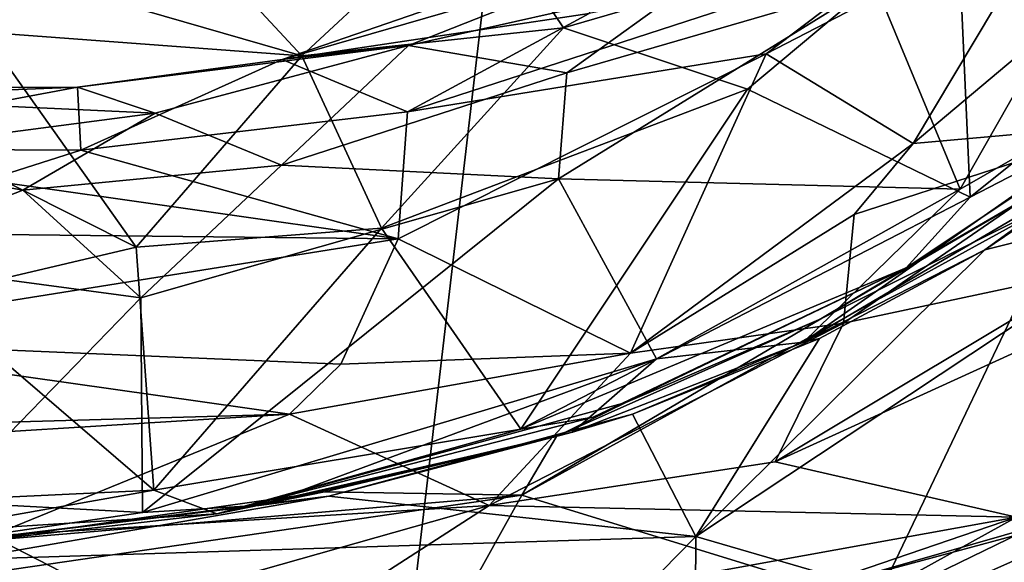
# Model space of a CAD drawing. Units: metres. Extents: x 22.82 to 26.62, y -0.14 to 3.66.
# Drawn here: x 24.52 to 25.07, y 0.72 to 1.02 of the extents above; entities that cross this region are included whole.
import ezdxf

# ---------------------------------------------------------------- set-up
doc = ezdxf.new("R2010")
doc.units = ezdxf.units.M

msp = doc.modelspace()

# ---------------------------------------------------------------- linework, layer by layer
at = {"layer": '1'}
for points in [[(25.0142, 3.06179, -1.58978), (23.61478, 0.6862, -1.59252), (23.54074, 1.11556, -1.60034)], [(24.68598, 0.24782, -1.55951), (23.61478, 0.6862, -1.59252), (25.0142, 3.06179, -1.58978)], [(25.77317, 0.50854, -1.55799), (24.68598, 0.24782, -1.55951), (25.0142, 3.06179, -1.58978)], [(25.0142, 3.06179, -1.58978), (25.68291, 1.33579, -1.57383), (25.77317, 0.50854, -1.55799)], [(24.99528, 1.04128, 23.63909), (25.20297, 1.20802, 23.65174), (25.04279, 0.92666, 23.80918)], [(25.04279, 0.92666, 23.80918), (25.20297, 1.20802, 23.65174), (25.23493, 1.03705, 23.84764)], [(25.01653, 0.95208, 19.40859), (25.13931, 0.96307, 18.15741), (25.2101, 1.11485, 19.79761)], [(25.0963, 1.08571, 20.90226), (25.01653, 0.95208, 19.40859), (25.2101, 1.11485, 19.79761)], [(24.60405, 1.07857, 25.91514), (24.67626, 1.00082, 25.66365), (24.77246, 1.09004, 25.79505)], [(24.67626, 1.00082, 25.66365), (24.82204, 1.01643, 25.6039), (24.77246, 1.09004, 25.79505)], [(24.77246, 1.09004, 25.79505), (24.82204, 1.01643, 25.6039), (25.04125, 1.0803, 25.50913)], [(24.93478, 1.00205, 21.18761), (25.01653, 0.95208, 19.40859), (25.0963, 1.08571, 20.90226)], [(25.01005, 1.05922, 21.60146), (24.93478, 1.00205, 21.18761), (25.0963, 1.08571, 20.90226)], [(24.82204, 1.01643, 25.6039), (24.92434, 0.98234, 25.47748), (25.04125, 1.0803, 25.50913)], [(24.92434, 0.98234, 25.47748), (25.04838, 0.92221, 25.32949), (25.04125, 1.0803, 25.50913)], [(25.24988, 1.08379, 25.33031), (25.04125, 1.0803, 25.50913), (25.04838, 0.92221, 25.32949)], [(25.04838, 0.92221, 25.32949), (25.15375, 0.97675, 25.28685), (25.24988, 1.08379, 25.33031)], [(24.60405, 1.07857, 25.91514), (24.43521, 1.07049, 25.94374), (24.67626, 1.00082, 25.66365)], [(24.43521, 1.07049, 25.94374), (24.4992, 1.01404, 25.76598), (24.67626, 1.00082, 25.66365)], [(24.85207, 1.06324, 23.31415), (24.66537, 0.99888, 23.28282), (24.83622, 1.02438, 22.64117)], [(24.85381, 1.05344, 23.42243), (24.66537, 0.99888, 23.28282), (24.85207, 1.06324, 23.31415)], [(25.01005, 1.05922, 21.60146), (24.73507, 0.96977, 22.16514), (24.93478, 1.00205, 21.18761)], [(24.83622, 1.02438, 22.64117), (24.73507, 0.96977, 22.16514), (25.01005, 1.05922, 21.60146)], [(24.85381, 1.05344, 23.42243), (24.73574, 1.00673, 23.43111), (24.66537, 0.99888, 23.28282)], [(24.73574, 1.00673, 23.43111), (24.85381, 1.05344, 23.42243), (24.89457, 1.0424, 23.52625)], [(24.82387, 0.99144, 23.57032), (24.73574, 1.00673, 23.43111), (24.89457, 1.0424, 23.52625)], [(24.82387, 0.99144, 23.57032), (24.89457, 1.0424, 23.52625), (24.99528, 1.04128, 23.63909)], [(24.82387, 0.99144, 23.57032), (24.99528, 1.04128, 23.63909), (24.8191, 0.93246, 23.6642)], [(25.04279, 0.92666, 23.80918), (24.8191, 0.93246, 23.6642), (24.99528, 1.04128, 23.63909)], [(24.95551, 0.84161, 23.88633), (25.04279, 0.92666, 23.80918), (25.23493, 1.03705, 23.84764)], [(25.14403, 0.95228, 23.8936), (24.95551, 0.84161, 23.88633), (25.23493, 1.03705, 23.84764)], [(24.66537, 0.99888, 23.28282), (24.73507, 0.96977, 22.16514), (24.83622, 1.02438, 22.64117)], [(24.4992, 1.01404, 25.76598), (24.4197, 0.97704, 25.67637), (24.58405, 0.89448, 25.50207)], [(24.4992, 1.01404, 25.76598), (24.58405, 0.89448, 25.50207), (24.67626, 1.00082, 25.66365)], [(24.67626, 1.00082, 25.66365), (24.72063, 0.90501, 25.48016), (24.82204, 1.01643, 25.6039)], [(24.82204, 1.01643, 25.6039), (24.72063, 0.90501, 25.48016), (24.92434, 0.98234, 25.47748)], [(24.55138, 0.98338, 23.30721), (24.73574, 1.00673, 23.43111), (24.59465, 0.96904, 23.44943)], [(24.73574, 1.00673, 23.43111), (24.55138, 0.98338, 23.30721), (24.66537, 0.99888, 23.28282)], [(24.66498, 0.94013, 23.57703), (24.59465, 0.96904, 23.44943), (24.73574, 1.00673, 23.43111)], [(24.73574, 1.00673, 23.43111), (24.82387, 0.99144, 23.57032), (24.66498, 0.94013, 23.57703)], [(24.55138, 0.98338, 23.30721), (24.55327, 0.9484, 22.41487), (24.66537, 0.99888, 23.28282)], [(24.66537, 0.99888, 23.28282), (24.55327, 0.9484, 22.41487), (24.73507, 0.96977, 22.16514)], [(24.58405, 0.89448, 25.50207), (24.72063, 0.90501, 25.48016), (24.67626, 1.00082, 25.66365)], [(24.93478, 1.00205, 21.18761), (24.72994, 0.899, 20.61438), (24.85934, 0.83548, 18.19746)], [(24.73507, 0.96977, 22.16514), (24.72994, 0.899, 20.61438), (24.93478, 1.00205, 21.18761)], [(24.85934, 0.83548, 18.19746), (25.01653, 0.95208, 19.40859), (24.93478, 1.00205, 21.18761)], [(25.0565, 0.89304, 24.02229), (25.14403, 0.95228, 23.8936), (25.20547, 1.0009, 24.02113)], [(25.1848, 0.9251, 24.02968), (25.0565, 0.89304, 24.02229), (25.20547, 1.0009, 24.02113)], [(24.66498, 0.94013, 23.57703), (24.82387, 0.99144, 23.57032), (24.8191, 0.93246, 23.6642)], [(24.55138, 0.98338, 23.30721), (24.36884, 0.94935, 22.32642), (24.55327, 0.9484, 22.41487)], [(24.37371, 0.9831, 23.15014), (24.36884, 0.94935, 22.32642), (24.55138, 0.98338, 23.30721)], [(24.37371, 0.9831, 23.15014), (24.55138, 0.98338, 23.30721), (24.40615, 0.97765, 23.38925)], [(24.40615, 0.97765, 23.38925), (24.55138, 0.98338, 23.30721), (24.59465, 0.96904, 23.44943)], [(24.72063, 0.90501, 25.48016), (24.79831, 0.79309, 25.30786), (24.92434, 0.98234, 25.47748)], [(24.92434, 0.98234, 25.47748), (24.79831, 0.79309, 25.30786), (25.04838, 0.92221, 25.32949)], [(24.41495, 0.94539, 23.51631), (24.40615, 0.97765, 23.38925), (24.59465, 0.96904, 23.44943)], [(24.4197, 0.97704, 25.67637), (24.46815, 0.86724, 25.47423), (24.58405, 0.89448, 25.50207)], [(25.01278, 0.88292, 25.28843), (25.11478, 0.94235, 25.12981), (25.15375, 0.97675, 25.28685)], [(25.04838, 0.92221, 25.32949), (25.01278, 0.88292, 25.28843), (25.15375, 0.97675, 25.28685)], [(24.52105, 0.92616, 23.56732), (24.41495, 0.94539, 23.51631), (24.59465, 0.96904, 23.44943)], [(24.52105, 0.92616, 23.56732), (24.59465, 0.96904, 23.44943), (24.66498, 0.94013, 23.57703)], [(24.55327, 0.9484, 22.41487), (24.72994, 0.899, 20.61438), (24.73507, 0.96977, 22.16514)], [(25.13931, 0.96307, 18.15741), (24.97791, 0.85223, 17.72765), (25.11827, 0.88203, 16.86605)], [(24.98371, 0.91265, 18.84293), (24.97791, 0.85223, 17.72765), (25.13931, 0.96307, 18.15741)], [(24.98371, 0.91265, 18.84293), (25.13931, 0.96307, 18.15741), (25.01653, 0.95208, 19.40859)], [(24.36884, 0.94935, 22.32642), (24.50072, 0.93169, 22.01709), (24.55327, 0.9484, 22.41487)], [(24.55327, 0.9484, 22.41487), (24.50072, 0.93169, 22.01709), (24.72994, 0.899, 20.61438)], [(24.85934, 0.83548, 18.19746), (24.98371, 0.91265, 18.84293), (25.01653, 0.95208, 19.40859)], [(25.0565, 0.89304, 24.02229), (24.95551, 0.84161, 23.88633), (25.14403, 0.95228, 23.8936)], [(24.42349, 0.8881, 23.64007), (24.41495, 0.94539, 23.51631), (24.52105, 0.92616, 23.56732)], [(24.52105, 0.92616, 23.56732), (24.66498, 0.94013, 23.57703), (24.58669, 0.86628, 23.68426)], [(24.58669, 0.86628, 23.68426), (24.66498, 0.94013, 23.57703), (24.8191, 0.93246, 23.6642)], [(25.01278, 0.88292, 25.28843), (24.96524, 0.85457, 25.12546), (25.11478, 0.94235, 25.12981)], [(25.11478, 0.94235, 25.12981), (24.96524, 0.85457, 25.12546), (25.10422, 0.92409, 25.10949)], [(24.58758, 0.74683, 23.85058), (24.58669, 0.86628, 23.68426), (24.8191, 0.93246, 23.6642)], [(24.58758, 0.74683, 23.85058), (24.8191, 0.93246, 23.6642), (24.87382, 0.83238, 23.82367)], [(24.87382, 0.83238, 23.82367), (24.8191, 0.93246, 23.6642), (25.04279, 0.92666, 23.80918)], [(24.50072, 0.93169, 22.01709), (24.42158, 0.9025, 21.19162), (24.72994, 0.899, 20.61438)], [(24.95551, 0.84161, 23.88633), (24.87382, 0.83238, 23.82367), (25.04279, 0.92666, 23.80918)], [(24.42349, 0.8881, 23.64007), (24.52105, 0.92616, 23.56732), (24.58669, 0.86628, 23.68426)], [(24.79831, 0.79309, 25.30786), (25.01278, 0.88292, 25.28843), (25.04838, 0.92221, 25.32949)], [(24.96524, 0.85457, 25.12546), (24.79873, 0.75649, 25.09777), (25.10422, 0.92409, 25.10949)], [(24.79873, 0.75649, 25.09777), (24.99526, 0.69596, 25.03474), (25.10422, 0.92409, 25.10949)], [(24.89566, 0.73351, 24.0465), (25.1848, 0.9251, 24.02968), (25.11114, 0.67074, 24.15726)], [(24.89566, 0.73351, 24.0465), (25.0565, 0.89304, 24.02229), (25.1848, 0.9251, 24.02968)], [(25.10422, 0.92409, 25.10949), (24.99526, 0.69596, 25.03474), (25.1571, 0.77462, 25.03326)], [(24.98371, 0.91265, 18.84293), (24.85934, 0.83548, 18.19746), (24.97791, 0.85223, 17.72765)], [(24.58405, 0.89448, 25.50207), (24.59395, 0.7592, 25.31977), (24.72063, 0.90501, 25.48016)], [(24.72063, 0.90501, 25.48016), (24.59395, 0.7592, 25.31977), (24.79831, 0.79309, 25.30786)], [(24.37732, 0.84293, 19.47205), (24.72994, 0.899, 20.61438), (24.42158, 0.9025, 21.19162)], [(24.72994, 0.899, 20.61438), (24.37732, 0.84293, 19.47205), (24.69798, 0.82925, 18.9631)], [(24.85934, 0.83548, 18.19746), (24.72994, 0.899, 20.61438), (24.69798, 0.82925, 18.9631)], [(24.93986, 0.775, 16.27414), (25.07406, 0.74425, 14.61105), (25.21318, 0.89972, 16.06102)], [(25.11827, 0.88203, 16.86605), (24.93986, 0.775, 16.27414), (25.21318, 0.89972, 16.06102)], [(24.46815, 0.86724, 25.47423), (24.59395, 0.7592, 25.31977), (24.58405, 0.89448, 25.50207)], [(24.42349, 0.8881, 23.64007), (24.58669, 0.86628, 23.68426), (24.47636, 0.75265, 23.83194)], [(24.96455, 0.84371, 24.0188), (25.0565, 0.89304, 24.02229), (24.89566, 0.73351, 24.0465)], [(24.96455, 0.84371, 24.0188), (24.95551, 0.84161, 23.88633), (25.0565, 0.89304, 24.02229)], [(24.79831, 0.79309, 25.30786), (24.83842, 0.79992, 25.26998), (25.01278, 0.88292, 25.28843)], [(24.83842, 0.79992, 25.26998), (24.85659, 0.80805, 25.14667), (25.01278, 0.88292, 25.28843)], [(24.85659, 0.80805, 25.14667), (24.96524, 0.85457, 25.12546), (25.01278, 0.88292, 25.28843)], [(24.97791, 0.85223, 17.72765), (24.93986, 0.775, 16.27414), (25.11827, 0.88203, 16.86605)], [(24.46815, 0.86724, 25.47423), (24.32299, 0.74635, 25.30024), (24.59395, 0.7592, 25.31977)], [(24.58758, 0.74683, 23.85058), (24.47636, 0.75265, 23.83194), (24.58669, 0.86628, 23.68426)], [(24.97791, 0.85223, 17.72765), (24.78061, 0.75063, 16.73142), (24.93986, 0.775, 16.27414)], [(24.85934, 0.83548, 18.19746), (24.78061, 0.75063, 16.73142), (24.97791, 0.85223, 17.72765)], [(24.81814, 0.78908, 25.11667), (24.79873, 0.75649, 25.09777), (24.96524, 0.85457, 25.12546)], [(24.81814, 0.78908, 25.11667), (24.96524, 0.85457, 25.12546), (24.85659, 0.80805, 25.14667)], [(24.37732, 0.84293, 19.47205), (24.42697, 0.79464, 18.25317), (24.66937, 0.80148, 18.3973)], [(24.37732, 0.84293, 19.47205), (24.66937, 0.80148, 18.3973), (24.69798, 0.82925, 18.9631)], [(24.86033, 0.80153, 24.01333), (24.82689, 0.79157, 23.87488), (24.95551, 0.84161, 23.88633)], [(24.82689, 0.79157, 23.87488), (24.87382, 0.83238, 23.82367), (24.95551, 0.84161, 23.88633)], [(24.86033, 0.80153, 24.01333), (24.95551, 0.84161, 23.88633), (24.96455, 0.84371, 24.0188)], [(24.89566, 0.73351, 24.0465), (24.86033, 0.80153, 24.01333), (24.96455, 0.84371, 24.0188)], [(24.66937, 0.80148, 18.3973), (24.78061, 0.75063, 16.73142), (24.85934, 0.83548, 18.19746)], [(24.69798, 0.82925, 18.9631), (24.66937, 0.80148, 18.3973), (24.85934, 0.83548, 18.19746)], [(24.65392, 0.75085, 23.87072), (24.58758, 0.74683, 23.85058), (24.87382, 0.83238, 23.82367)], [(24.65392, 0.75085, 23.87072), (24.87382, 0.83238, 23.82367), (24.82689, 0.79157, 23.87488)], [(24.62896, 0.7461, 25.2505), (24.81814, 0.78908, 25.11667), (24.85659, 0.80805, 25.14667)], [(24.83842, 0.79992, 25.26998), (24.62896, 0.7461, 25.2505), (24.85659, 0.80805, 25.14667)], [(24.39966, 0.78479, 17.89384), (24.50341, 0.7338, 16.80278), (24.66937, 0.80148, 18.3973)], [(24.42697, 0.79464, 18.25317), (24.39966, 0.78479, 17.89384), (24.66937, 0.80148, 18.3973)], [(24.66937, 0.80148, 18.3973), (24.50341, 0.7338, 16.80278), (24.78061, 0.75063, 16.73142)], [(24.86033, 0.80153, 24.01333), (24.69143, 0.7559, 24.00995), (24.82689, 0.79157, 23.87488)], [(24.69143, 0.7559, 24.00995), (24.86033, 0.80153, 24.01333), (24.89566, 0.73351, 24.0465)], [(24.79831, 0.79309, 25.30786), (24.62896, 0.7461, 25.2505), (24.83842, 0.79992, 25.26998)], [(24.59395, 0.7592, 25.31977), (24.62896, 0.7461, 25.2505), (24.79831, 0.79309, 25.30786)], [(24.69143, 0.7559, 24.00995), (24.65392, 0.75085, 23.87072), (24.82689, 0.79157, 23.87488)], [(24.68889, 0.75827, 25.12245), (24.81814, 0.78908, 25.11667), (24.62896, 0.7461, 25.2505)], [(24.68889, 0.75827, 25.12245), (24.79873, 0.75649, 25.09777), (24.81814, 0.78908, 25.11667)], [(24.78061, 0.75063, 16.73142), (25.07406, 0.74425, 14.61105), (24.93986, 0.775, 16.27414)], [(24.99526, 0.69596, 25.03474), (25.17004, 0.63831, 24.9251), (25.1571, 0.77462, 25.03326)], [(24.9953, 0.67392, 11.95324), (24.96514, 0.70489, 11.58952), (25.18544, 0.76822, 11.68883)], [(25.18544, 0.76822, 11.68883), (24.96514, 0.70489, 11.58952), (25.15103, 0.75505, 11.6079)], [(25.00024, 0.66665, 12.17051), (24.9953, 0.67392, 11.95324), (25.18544, 0.76822, 11.68883)], [(24.99853, 0.6583, 12.31351), (25.00024, 0.66665, 12.17051), (25.18544, 0.76822, 11.68883)], [(24.99853, 0.6583, 12.31351), (25.18544, 0.76822, 11.68883), (25.10666, 0.70207, 12.45505)], [(24.32299, 0.74635, 25.30024), (24.45859, 0.73538, 25.28207), (24.59395, 0.7592, 25.31977)], [(24.49284, 0.73043, 25.11589), (24.37098, 0.69408, 25.08525), (24.79873, 0.75649, 25.09777)], [(24.37098, 0.69408, 25.08525), (24.69337, 0.5671, 25.01046), (24.79873, 0.75649, 25.09777)], [(24.59395, 0.7592, 25.31977), (24.45859, 0.73538, 25.28207), (24.62896, 0.7461, 25.2505)], [(24.62896, 0.7461, 25.2505), (24.49284, 0.73043, 25.11589), (24.68889, 0.75827, 25.12245)], [(24.49284, 0.73043, 25.11589), (24.79873, 0.75649, 25.09777), (24.68889, 0.75827, 25.12245)], [(24.79873, 0.75649, 25.09777), (24.69337, 0.5671, 25.01046), (24.99526, 0.69596, 25.03474)], [(24.36153, 0.75127, 16.8157), (24.37581, 0.6942, 15.36122), (24.58081, 0.69418, 15.80466)], [(24.36153, 0.75127, 16.8157), (24.58081, 0.69418, 15.80466), (24.50341, 0.7338, 16.80278)], [(24.48803, 0.72059, 24.01735), (24.44228, 0.7255, 24.00392), (24.69143, 0.7559, 24.00995)], [(24.69143, 0.7559, 24.00995), (24.44228, 0.7255, 24.00392), (24.65392, 0.75085, 23.87072)], [(24.44228, 0.7255, 24.00392), (24.47636, 0.75265, 23.83194), (24.58758, 0.74683, 23.85058)], [(24.48803, 0.72059, 24.01735), (24.69143, 0.7559, 24.00995), (24.89566, 0.73351, 24.0465)], [(24.96514, 0.70489, 11.58952), (25.05343, 0.71145, 11.58571), (25.15103, 0.75505, 11.6079)], [(25.15103, 0.75505, 11.6079), (25.05343, 0.71145, 11.58571), (25.2916, 0.7162, 11.61857)], [(24.44228, 0.7255, 24.00392), (24.58758, 0.74683, 23.85058), (24.65392, 0.75085, 23.87072)], [(24.45859, 0.73538, 25.28207), (24.49284, 0.73043, 25.11589), (24.62896, 0.7461, 25.2505)], [(24.50341, 0.7338, 16.80278), (24.58081, 0.69418, 15.80466), (24.78061, 0.75063, 16.73142)], [(24.78061, 0.75063, 16.73142), (24.58081, 0.69418, 15.80466), (24.65234, 0.66791, 15.1498)], [(24.78061, 0.75063, 16.73142), (24.65234, 0.66791, 15.1498), (25.07406, 0.74425, 14.61105)], [(24.65234, 0.66791, 15.1498), (24.73688, 0.62898, 13.88149), (25.07406, 0.74425, 14.61105)], [(24.73688, 0.62898, 13.88149), (24.86373, 0.62783, 13.18969), (25.07406, 0.74425, 14.61105)], [(25.07406, 0.74425, 14.61105), (24.86373, 0.62783, 13.18969), (25.12777, 0.71758, 13.28853)], [(24.73466, 0.56921, 24.11786), (24.48803, 0.72059, 24.01735), (24.89566, 0.73351, 24.0465)], [(24.73466, 0.56921, 24.11786), (24.89566, 0.73351, 24.0465), (24.89457, 0.54778, 24.18079)], [(24.89457, 0.54778, 24.18079), (24.89566, 0.73351, 24.0465), (25.11114, 0.67074, 24.15726)], [(24.39525, 0.53997, 24.1175), (24.48803, 0.72059, 24.01735), (24.73466, 0.56921, 24.11786)]]:
    msp.add_3dface(points, dxfattribs=at)

doc.saveas('drawing.dxf')
